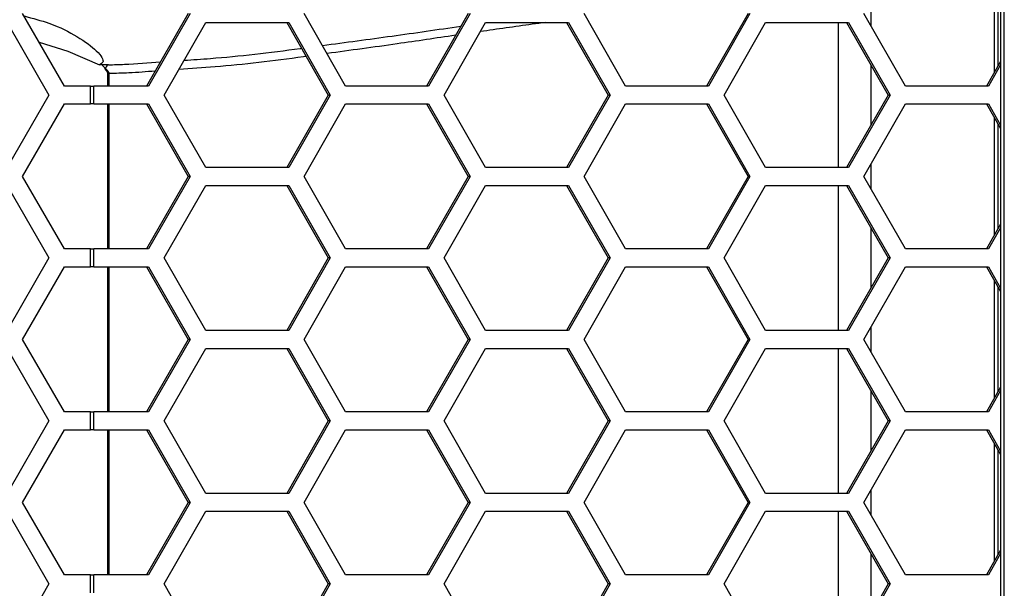
# Model space of a CAD drawing. Units: inches. Extents: x 0.3 to 33.8, y 0.2 to 21.7.
# Drawn here: x 9.4 to 9.5, y 8.5 to 8.6 of the extents above; entities that cross this region are included whole.
import ezdxf

# ---------------------------------------------------------------- set-up
doc = ezdxf.new("R2010")
doc.units = ezdxf.units.IN
doc.header["$MEASUREMENT"] = 0

msp = doc.modelspace()

# ---------------------------------------------------------------- linework, layer by layer
at = {"color": 7, "linetype": 'Continuous', "lineweight": 25}
for p, q in [((9.523594159484857, 8.824737588420904), (9.523594159484857, 6.355737588420907)), ((9.524233737826735, 6.355737588420907), (9.524233737826735, 8.824737588420904)), ((9.522497739470209, 8.581599885552471), (9.522497739470209, 8.56127529128934)), ((9.523137317812086, 8.580482544360125), (9.523137317812086, 8.562392632481684)), ((9.501248334032253, 8.569315399644331), (9.501248334032253, 8.573559777197481)), ((9.362128174844534, 8.558937588420905), (9.354911296479663, 8.571437588420904)), ((9.383464655455999, 8.571437588420904), (9.37630951848599, 8.558937588420905)), ((9.383804023555772, 8.571437588420904), (9.37664888658576, 8.558937588420905)), ((9.410621977394644, 8.558937588420905), (9.403466840424635, 8.571437588420904)), ((9.431748020204903, 8.571437588420904), (9.424592883234894, 8.558937588420905)), ((9.432087388304677, 8.571437588420904), (9.424932251334665, 8.558937588420905)), ((9.458905342143549, 8.558937588420905), (9.451750205173537, 8.571437588420904)), ((9.480031384953808, 8.571437588420904), (9.472876247983798, 8.558937588420905)), ((9.48037075305358, 8.571437588420904), (9.47321561608357, 8.558937588420905)), ((9.507188706892453, 8.558937588420905), (9.500033569922444, 8.571437588420904)), ((9.352226617727933, 8.569887588420906), (9.359443496092803, 8.557387588420905)), ((9.37933971856176, 8.557387588420905), (9.386494855531769, 8.569887588420906)), ((9.386494855531769, 8.569887588420906), (9.40080512947179, 8.569887588420906)), ((9.400465761372018, 8.569887588420906), (9.407620898342028, 8.557387588420905)), ((9.40080512947179, 8.569887588420906), (9.407960266441801, 8.557387588420905)), ((9.427623083310664, 8.557387588420905), (9.434778220280673, 8.569887588420906)), ((9.434778220280673, 8.569887588420906), (9.449088494220694, 8.569887588420906)), ((9.448749126120923, 8.569887588420906), (9.455904263090934, 8.557387588420905)), ((9.449088494220694, 8.569887588420906), (9.456243631190706, 8.557387588420905)), ((9.475906448059567, 8.557387588420905), (9.483061585029578, 8.569887588420906)), ((9.483061585029578, 8.569887588420906), (9.497371858969599, 8.569887588420906)), ((9.495599543771892, 8.569887588420906), (9.495599543771892, 8.544887588420906)), ((9.497032490869827, 8.569887588420906), (9.504187627839837, 8.557387588420905)), ((9.497371858969599, 8.569887588420906), (9.50452699593961, 8.557387588420905)), ((9.36970762712374, 8.562614920581005), (9.368161466760872, 8.562610121175261)), ((9.36970762712374, 8.562614920581005), (9.369721389661487, 8.562598191787957)), ((9.501248334032253, 8.552252652115868), (9.501248334032253, 8.562522524725942)), ((9.523594159484857, 8.56319073333336), (9.521159612732703, 8.558937588420905)), ((9.523594159484857, 8.562597858414973), (9.521498980832474, 8.558937588420905)), ((9.369192932503552, 8.561975030352675), (9.369514952012114, 8.561666718088405)), ((9.369514952012114, 8.561666718088405), (9.36936735938844, 8.561544977996077)), ((9.36955992582355, 8.561082218858278), (9.36955992582355, 8.558937588420905)), ((9.369798342434983, 8.561082218858278), (9.369559925864689, 8.561082218858278)), ((9.369798342434983, 8.561082218858278), (9.369798342434983, 8.558937588420905)), ((9.366647556193572, 8.558937588420905), (9.362128174844534, 8.558937588420905)), ((9.366647556193572, 8.555837588420905), (9.366647556193572, 8.558937588420905)), ((9.366647556193572, 8.558937588420905), (9.367182713581673, 8.558937588420905)), ((9.367182713581673, 8.555837588420905), (9.367182713581673, 8.558937588420905)), ((9.37664888658576, 8.558937588420905), (9.367182713581673, 8.558937588420905)), ((9.424932251334665, 8.558937588420905), (9.410621977394644, 8.558937588420905)), ((9.47321561608357, 8.558937588420905), (9.458905342143549, 8.558937588420905)), ((9.521498980832474, 8.558937588420905), (9.507188706892453, 8.558937588420905)), ((9.359443496092803, 8.557387588420905), (9.352226617727933, 8.544887588420906)), ((9.354911296479663, 8.543337588420904), (9.362128174844534, 8.555837588420905)), ((9.362128174844534, 8.555837588420905), (9.366647556193572, 8.555837588420905)), ((9.367182713581673, 8.555837588420905), (9.366647556193572, 8.555837588420905)), ((9.367182713581673, 8.555837588420905), (9.37664888658576, 8.555837588420905)), ((9.36955992582355, 8.555837588420905), (9.36955992582355, 8.530837588420905)), ((9.369798342434983, 8.555837588420905), (9.369798342434981, 8.530837588420905)), ((9.37630951848599, 8.555837588420905), (9.383464655455999, 8.543337588420904)), ((9.37664888658576, 8.555837588420905), (9.383804023555772, 8.543337588420904)), ((9.386494855531769, 8.544887588420906), (9.37933971856176, 8.557387588420905)), ((9.407620898342028, 8.557387588420905), (9.400465761372018, 8.544887588420906)), ((9.407960266441801, 8.557387588420905), (9.40080512947179, 8.544887588420906)), ((9.403466840424635, 8.543337588420904), (9.410621977394644, 8.555837588420905)), ((9.407960266441801, 8.557387588420905), (9.407620898342028, 8.557387588420905)), ((9.410621977394644, 8.555837588420905), (9.424932251334665, 8.555837588420905)), ((9.424592883234892, 8.555837588420905), (9.431748020204903, 8.543337588420904)), ((9.424932251334665, 8.555837588420905), (9.432087388304677, 8.543337588420904)), ((9.434778220280673, 8.544887588420906), (9.427623083310664, 8.557387588420905)), ((9.455904263090934, 8.557387588420905), (9.448749126120923, 8.544887588420906)), ((9.456243631190706, 8.557387588420905), (9.449088494220694, 8.544887588420906)), ((9.45175020517354, 8.543337588420904), (9.458905342143549, 8.555837588420905)), ((9.456243631190706, 8.557387588420905), (9.455904263090934, 8.557387588420905)), ((9.458905342143549, 8.555837588420905), (9.47321561608357, 8.555837588420905)), ((9.472876247983798, 8.555837588420905), (9.480031384953808, 8.543337588420904)), ((9.47321561608357, 8.555837588420905), (9.48037075305358, 8.543337588420904)), ((9.483061585029578, 8.544887588420906), (9.475906448059567, 8.557387588420905)), ((9.504187627839837, 8.557387588420905), (9.497032490869827, 8.544887588420906)), ((9.50452699593961, 8.557387588420905), (9.497371858969599, 8.544887588420906)), ((9.500033569922444, 8.543337588420904), (9.507188706892453, 8.555837588420905)), ((9.50452699593961, 8.557387588420905), (9.504187627839837, 8.557387588420905)), ((9.507188706892453, 8.555837588420905), (9.521498980832474, 8.555837588420905)), ((9.521159612732703, 8.555837588420905), (9.523594159484857, 8.551584443508448)), ((9.521498980832474, 8.555837588420905), (9.523594159484857, 8.552177318426837)), ((9.522497739470209, 8.553499885552473), (9.522497739470209, 8.533175291289337)), ((9.523137317812086, 8.552382544360125), (9.523137317812086, 8.534292632481685)), ((9.40080512947179, 8.544887588420906), (9.386494855531769, 8.544887588420906)), ((9.449088494220694, 8.544887588420906), (9.434778220280673, 8.544887588420906)), ((9.497371858969599, 8.544887588420906), (9.483061585029578, 8.544887588420906)), ((9.501248334032253, 8.541215399644331), (9.501248334032253, 8.54545977719748)), ((9.362128174844534, 8.530837588420905), (9.354911296479663, 8.543337588420904)), ((9.383464655455999, 8.543337588420904), (9.37630951848599, 8.530837588420905)), ((9.383804023555772, 8.543337588420904), (9.37664888658576, 8.530837588420905)), ((9.383804023555772, 8.543337588420904), (9.383464655455999, 8.543337588420904)), ((9.410621977394644, 8.530837588420905), (9.403466840424635, 8.543337588420904)), ((9.431748020204903, 8.543337588420904), (9.424592883234892, 8.530837588420905)), ((9.432087388304677, 8.543337588420904), (9.424932251334665, 8.530837588420905)), ((9.432087388304677, 8.543337588420904), (9.431748020204903, 8.543337588420904)), ((9.458905342143549, 8.530837588420905), (9.45175020517354, 8.543337588420904)), ((9.480031384953808, 8.543337588420904), (9.472876247983798, 8.530837588420905)), ((9.48037075305358, 8.543337588420904), (9.47321561608357, 8.530837588420905)), ((9.48037075305358, 8.543337588420904), (9.480031384953808, 8.543337588420904)), ((9.507188706892453, 8.530837588420905), (9.500033569922444, 8.543337588420904)), ((9.352226617727933, 8.541787588420906), (9.359443496092803, 8.529287588420905)), ((9.37933971856176, 8.529287588420905), (9.386494855531769, 8.541787588420906)), ((9.386494855531769, 8.541787588420906), (9.40080512947179, 8.541787588420906)), ((9.400465761372018, 8.541787588420906), (9.407620898342028, 8.529287588420905)), ((9.40080512947179, 8.541787588420906), (9.407960266441801, 8.529287588420905)), ((9.427623083310664, 8.529287588420905), (9.434778220280673, 8.541787588420906)), ((9.434778220280673, 8.541787588420906), (9.449088494220694, 8.541787588420906)), ((9.448749126120923, 8.541787588420906), (9.455904263090934, 8.529287588420905)), ((9.449088494220694, 8.541787588420906), (9.456243631190706, 8.529287588420905)), ((9.475906448059567, 8.529287588420905), (9.483061585029578, 8.541787588420906)), ((9.483061585029578, 8.541787588420906), (9.497371858969599, 8.541787588420906)), ((9.495599543771892, 8.541787588420906), (9.495599543771892, 8.516787588420906)), ((9.497032490869827, 8.541787588420906), (9.504187627839837, 8.529287588420905)), ((9.497371858969599, 8.541787588420906), (9.504526995939608, 8.529287588420905)), ((9.501248334032253, 8.524152652115868), (9.501248334032253, 8.534422524725942)), ((9.523594159484857, 8.535090733333362), (9.521159612732703, 8.530837588420905)), ((9.523594159484857, 8.534497858414973), (9.521498980832474, 8.530837588420905)), ((9.366647556193572, 8.530837588420905), (9.362128174844534, 8.530837588420905)), ((9.366647556193572, 8.527737588420905), (9.366647556193572, 8.530837588420905)), ((9.366647556193572, 8.530837588420905), (9.367182713581673, 8.530837588420905)), ((9.367182713581673, 8.527737588420905), (9.367182713581673, 8.530837588420905)), ((9.37664888658576, 8.530837588420905), (9.367182713581673, 8.530837588420905)), ((9.424932251334665, 8.530837588420905), (9.410621977394644, 8.530837588420905)), ((9.47321561608357, 8.530837588420905), (9.458905342143549, 8.530837588420905)), ((9.521498980832474, 8.530837588420905), (9.507188706892453, 8.530837588420905)), ((9.359443496092803, 8.529287588420905), (9.352226617727933, 8.516787588420906)), ((9.386494855531769, 8.516787588420906), (9.37933971856176, 8.529287588420905)), ((9.407620898342028, 8.529287588420905), (9.400465761372018, 8.516787588420906)), ((9.407960266441801, 8.529287588420905), (9.40080512947179, 8.516787588420906)), ((9.407960266441801, 8.529287588420905), (9.407620898342028, 8.529287588420905)), ((9.434778220280673, 8.516787588420906), (9.427623083310664, 8.529287588420905)), ((9.455904263090934, 8.529287588420905), (9.448749126120921, 8.516787588420906)), ((9.456243631190706, 8.529287588420905), (9.449088494220694, 8.516787588420906)), ((9.456243631190706, 8.529287588420905), (9.455904263090934, 8.529287588420905)), ((9.483061585029578, 8.516787588420906), (9.475906448059567, 8.529287588420905)), ((9.504187627839837, 8.529287588420905), (9.497032490869827, 8.516787588420906)), ((9.504526995939608, 8.529287588420905), (9.497371858969599, 8.516787588420906)), ((9.504526995939608, 8.529287588420905), (9.504187627839837, 8.529287588420905)), ((9.354911296479663, 8.515237588420906), (9.362128174844534, 8.527737588420905)), ((9.362128174844534, 8.527737588420905), (9.366647556193572, 8.527737588420905)), ((9.367182713581673, 8.527737588420905), (9.366647556193572, 8.527737588420905)), ((9.367182713581673, 8.527737588420905), (9.37664888658576, 8.527737588420905)), ((9.36955992582355, 8.527737588420905), (9.36955992582355, 8.502737588420905)), ((9.369798342434981, 8.527737588420905), (9.36979834243498, 8.502737588420905)), ((9.37630951848599, 8.527737588420905), (9.383464655455999, 8.515237588420906)), ((9.37664888658576, 8.527737588420905), (9.383804023555772, 8.515237588420906)), ((9.403466840424635, 8.515237588420906), (9.410621977394644, 8.527737588420905)), ((9.410621977394644, 8.527737588420905), (9.424932251334665, 8.527737588420905)), ((9.424592883234892, 8.527737588420905), (9.431748020204903, 8.515237588420906)), ((9.424932251334665, 8.527737588420905), (9.432087388304677, 8.515237588420906)), ((9.451750205173537, 8.515237588420906), (9.458905342143549, 8.527737588420905)), ((9.458905342143549, 8.527737588420905), (9.47321561608357, 8.527737588420905)), ((9.472876247983798, 8.527737588420905), (9.480031384953808, 8.515237588420906)), ((9.47321561608357, 8.527737588420905), (9.48037075305358, 8.515237588420906)), ((9.500033569922444, 8.515237588420906), (9.507188706892453, 8.527737588420905)), ((9.507188706892453, 8.527737588420905), (9.521498980832474, 8.527737588420905)), ((9.521159612732703, 8.527737588420905), (9.523594159484857, 8.52348444350845)), ((9.521498980832474, 8.527737588420905), (9.523594159484857, 8.524077318426837)), ((9.522497739470209, 8.525399885552472), (9.522497739470209, 8.505075291289337)), ((9.523137317812086, 8.524282544360124), (9.523137317812086, 8.506192632481685)), ((9.40080512947179, 8.516787588420906), (9.386494855531769, 8.516787588420906)), ((9.449088494220694, 8.516787588420906), (9.434778220280673, 8.516787588420906)), ((9.497371858969599, 8.516787588420906), (9.483061585029578, 8.516787588420906)), ((9.501248334032253, 8.513115399644331), (9.501248334032253, 8.51735977719748)), ((9.362128174844534, 8.502737588420905), (9.354911296479663, 8.515237588420906)), ((9.383464655455999, 8.515237588420906), (9.37630951848599, 8.502737588420905)), ((9.383804023555772, 8.515237588420906), (9.37664888658576, 8.502737588420905)), ((9.383804023555772, 8.515237588420906), (9.383464655455999, 8.515237588420906)), ((9.410621977394644, 8.502737588420905), (9.403466840424635, 8.515237588420906)), ((9.431748020204903, 8.515237588420906), (9.424592883234894, 8.502737588420905)), ((9.432087388304677, 8.515237588420906), (9.424932251334665, 8.502737588420905)), ((9.432087388304677, 8.515237588420906), (9.431748020204903, 8.515237588420906)), ((9.458905342143549, 8.502737588420905), (9.451750205173537, 8.515237588420906)), ((9.480031384953808, 8.515237588420906), (9.472876247983798, 8.502737588420905)), ((9.48037075305358, 8.515237588420906), (9.47321561608357, 8.502737588420905)), ((9.48037075305358, 8.515237588420906), (9.480031384953808, 8.515237588420906)), ((9.507188706892453, 8.502737588420905), (9.500033569922444, 8.515237588420906)), ((9.352226617727933, 8.513687588420904), (9.359443496092803, 8.501187588420905)), ((9.37933971856176, 8.501187588420905), (9.386494855531769, 8.513687588420904)), ((9.386494855531769, 8.513687588420904), (9.40080512947179, 8.513687588420904)), ((9.400465761372018, 8.513687588420904), (9.407620898342028, 8.501187588420905)), ((9.40080512947179, 8.513687588420904), (9.407960266441801, 8.501187588420905)), ((9.427623083310664, 8.501187588420905), (9.434778220280673, 8.513687588420904)), ((9.434778220280673, 8.513687588420904), (9.449088494220694, 8.513687588420904)), ((9.448749126120923, 8.513687588420904), (9.455904263090934, 8.501187588420905)), ((9.449088494220694, 8.513687588420904), (9.456243631190706, 8.501187588420905)), ((9.475906448059567, 8.501187588420905), (9.483061585029578, 8.513687588420904)), ((9.483061585029578, 8.513687588420904), (9.497371858969599, 8.513687588420904)), ((9.495599543771892, 8.513687588420904), (9.495599543771892, 8.488687588420905)), ((9.497032490869827, 8.513687588420904), (9.504187627839837, 8.501187588420905)), ((9.497371858969599, 8.513687588420904), (9.50452699593961, 8.501187588420905)), ((9.523594159484857, 8.50699073333336), (9.521159612732703, 8.502737588420905)), ((9.501248334032253, 8.496052652115868), (9.501248334032253, 8.506322524725942)), ((9.523594159484857, 8.506397858414973), (9.521498980832474, 8.502737588420905)), ((9.366647556193572, 8.502737588420905), (9.362128174844534, 8.502737588420905)), ((9.366647556193572, 8.499637588420905), (9.366647556193572, 8.502737588420905)), ((9.366647556193572, 8.502737588420905), (9.367182713581673, 8.502737588420905)), ((9.367182713581673, 8.499637588420905), (9.367182713581673, 8.502737588420905)), ((9.37664888658576, 8.502737588420905), (9.367182713581673, 8.502737588420905)), ((9.424932251334665, 8.502737588420905), (9.410621977394644, 8.502737588420905)), ((9.47321561608357, 8.502737588420905), (9.458905342143549, 8.502737588420905)), ((9.521498980832474, 8.502737588420905), (9.507188706892453, 8.502737588420905)), ((9.359443496092803, 8.501187588420905), (9.352226617727933, 8.488687588420905)), ((9.386494855531769, 8.488687588420905), (9.37933971856176, 8.501187588420905)), ((9.407620898342028, 8.501187588420905), (9.400465761372018, 8.488687588420905)), ((9.407960266441801, 8.501187588420905), (9.40080512947179, 8.488687588420905)), ((9.407960266441801, 8.501187588420905), (9.407620898342028, 8.501187588420905)), ((9.434778220280673, 8.488687588420905), (9.427623083310664, 8.501187588420905)), ((9.455904263090934, 8.501187588420905), (9.448749126120923, 8.488687588420905)), ((9.456243631190706, 8.501187588420905), (9.449088494220696, 8.488687588420905)), ((9.456243631190706, 8.501187588420905), (9.455904263090934, 8.501187588420905)), ((9.483061585029578, 8.488687588420905), (9.475906448059567, 8.501187588420905)), ((9.504187627839837, 8.501187588420905), (9.497032490869827, 8.488687588420905)), ((9.50452699593961, 8.501187588420905), (9.497371858969599, 8.488687588420905)), ((9.50452699593961, 8.501187588420905), (9.504187627839837, 8.501187588420905)), ((9.354911296479663, 8.487137588420905), (9.362128174844534, 8.499637588420905)), ((9.362128174844534, 8.499637588420905), (9.366647556193572, 8.499637588420905)), ((9.367182713581673, 8.499637588420905), (9.366647556193572, 8.499637588420905)), ((9.367182713581673, 8.499637588420905), (9.37664888658576, 8.499637588420905)), ((9.36955992582355, 8.499637588420905), (9.36955992582355, 8.474637588420904)), ((9.36979834243498, 8.499637588420905), (9.369798342434978, 8.474637588420904)), ((9.37630951848599, 8.499637588420905), (9.383464655455999, 8.487137588420905)), ((9.37664888658576, 8.499637588420905), (9.383804023555772, 8.487137588420905)), ((9.403466840424635, 8.487137588420905), (9.410621977394644, 8.499637588420905)), ((9.410621977394644, 8.499637588420905), (9.424932251334665, 8.499637588420905)), ((9.424592883234892, 8.499637588420905), (9.431748020204903, 8.487137588420905)), ((9.424932251334665, 8.499637588420905), (9.432087388304677, 8.487137588420905)), ((9.45175020517354, 8.487137588420905), (9.458905342143549, 8.499637588420905)), ((9.458905342143549, 8.499637588420905), (9.47321561608357, 8.499637588420905)), ((9.472876247983798, 8.499637588420905), (9.480031384953808, 8.487137588420905)), ((9.47321561608357, 8.499637588420905), (9.48037075305358, 8.487137588420905)), ((9.500033569922444, 8.487137588420905), (9.507188706892453, 8.499637588420905)), ((9.507188706892453, 8.499637588420905), (9.521498980832474, 8.499637588420905)), ((9.521159612732703, 8.499637588420905), (9.523594159484857, 8.49538444350845)), ((9.521498980832474, 8.499637588420905), (9.523594159484857, 8.495977318426837)), ((9.522497739470209, 8.497299885552472), (9.522497739470209, 8.476975291289339)), ((9.523137317812086, 8.496182544360124), (9.523137317812086, 8.478092632481687)), ((9.40080512947179, 8.488687588420905), (9.386494855531769, 8.488687588420905)), ((9.449088494220696, 8.488687588420905), (9.434778220280673, 8.488687588420905)), ((9.497371858969599, 8.488687588420905), (9.483061585029578, 8.488687588420905)), ((9.501248334032253, 8.485015399644329), (9.501248334032253, 8.48925977719748)), ((9.362128174844534, 8.474637588420904), (9.354911296479663, 8.487137588420905)), ((9.383464655455999, 8.487137588420905), (9.37630951848599, 8.474637588420904)), ((9.383804023555772, 8.487137588420905), (9.37664888658576, 8.474637588420904)), ((9.383804023555772, 8.487137588420905), (9.383464655455999, 8.487137588420905)), ((9.410621977394644, 8.474637588420904), (9.403466840424635, 8.487137588420905)), ((9.431748020204903, 8.487137588420905), (9.424592883234892, 8.474637588420904)), ((9.432087388304677, 8.487137588420905), (9.424932251334665, 8.474637588420904)), ((9.432087388304677, 8.487137588420905), (9.431748020204903, 8.487137588420905)), ((9.458905342143549, 8.474637588420906), (9.45175020517354, 8.487137588420905)), ((9.480031384953808, 8.487137588420905), (9.472876247983798, 8.474637588420906)), ((9.48037075305358, 8.487137588420905), (9.47321561608357, 8.474637588420906)), ((9.48037075305358, 8.487137588420905), (9.480031384953808, 8.487137588420905)), ((9.507188706892453, 8.474637588420906), (9.500033569922444, 8.487137588420905)), ((9.352226617727933, 8.485587588420906), (9.359443496092803, 8.473087588420904)), ((9.37933971856176, 8.473087588420904), (9.386494855531769, 8.485587588420906)), ((9.386494855531769, 8.485587588420906), (9.40080512947179, 8.485587588420906)), ((9.400465761372018, 8.485587588420906), (9.407620898342028, 8.473087588420904)), ((9.40080512947179, 8.485587588420906), (9.407960266441801, 8.473087588420904)), ((9.427623083310664, 8.473087588420904), (9.434778220280673, 8.485587588420906)), ((9.434778220280673, 8.485587588420906), (9.449088494220694, 8.485587588420906)), ((9.448749126120923, 8.485587588420906), (9.455904263090934, 8.473087588420904)), ((9.449088494220694, 8.485587588420906), (9.456243631190706, 8.473087588420904)), ((9.475906448059567, 8.473087588420904), (9.483061585029578, 8.485587588420906)), ((9.483061585029578, 8.485587588420906), (9.497371858969599, 8.485587588420906)), ((9.495599543771892, 8.485587588420906), (9.495599543771892, 8.460587588420905)), ((9.497032490869827, 8.485587588420906), (9.504187627839837, 8.473087588420904)), ((9.497371858969599, 8.485587588420906), (9.504526995939608, 8.473087588420904)), ((9.501248334032253, 8.46795265211587), (9.501248334032253, 8.478222524725943)), ((9.523594159484857, 8.478890733333362), (9.521159612732703, 8.474637588420906)), ((9.523594159484857, 8.478297858414974), (9.521498980832474, 8.474637588420906)), ((9.366647556193572, 8.474637588420904), (9.362128174844534, 8.474637588420904)), ((9.366647556193572, 8.471537588420906), (9.366647556193572, 8.474637588420904)), ((9.366647556193572, 8.474637588420904), (9.367182713581673, 8.474637588420904)), ((9.367182713581673, 8.471537588420906), (9.367182713581673, 8.474637588420904)), ((9.37664888658576, 8.474637588420904), (9.367182713581673, 8.474637588420904)), ((9.424932251334665, 8.474637588420904), (9.410621977394644, 8.474637588420904)), ((9.47321561608357, 8.474637588420906), (9.458905342143549, 8.474637588420906)), ((9.521498980832474, 8.474637588420906), (9.507188706892453, 8.474637588420906)), ((9.359443496092803, 8.473087588420904), (9.352226617727933, 8.460587588420905)), ((9.386494855531769, 8.460587588420905), (9.37933971856176, 8.473087588420904)), ((9.407620898342028, 8.473087588420904), (9.400465761372018, 8.460587588420905)), ((9.407960266441801, 8.473087588420904), (9.40080512947179, 8.460587588420905)), ((9.407960266441801, 8.473087588420904), (9.407620898342028, 8.473087588420904)), ((9.434778220280673, 8.460587588420905), (9.427623083310664, 8.473087588420904)), ((9.455904263090934, 8.473087588420904), (9.448749126120921, 8.460587588420905)), ((9.456243631190706, 8.473087588420904), (9.449088494220694, 8.460587588420905)), ((9.456243631190706, 8.473087588420904), (9.455904263090934, 8.473087588420904)), ((9.483061585029578, 8.460587588420905), (9.475906448059567, 8.473087588420904)), ((9.504187627839837, 8.473087588420904), (9.497032490869827, 8.460587588420905)), ((9.504526995939608, 8.473087588420904), (9.497371858969599, 8.460587588420905)), ((9.504526995939608, 8.473087588420904), (9.504187627839837, 8.473087588420904))]:
    msp.add_line(p, q, dxfattribs=at)
at = {"color": 7, "linetype": 'Continuous', "lineweight": 25, "flags": 128}
msp.add_lwpolyline([(9.357760105387042, 8.566503306652272), (9.362739665500197, 8.564966344798698), (9.368161466760872, 8.562610121175261)], dxfattribs=at)
at = {"color": 7, "linetype": 'Continuous', "lineweight": 25}
msp.add_arc((9.36908741819128, 8.562070112548952), 0.0001420348342592476, 244.4450135436884, 317.97701211295, dxfattribs=at)
for points, knots in [([(9.355155657517278, 8.571014342688366), (9.356648422536821, 8.570615510663764), (9.360372380109235, 8.569620555986576), (9.364798809755076, 8.567302699195409), (9.368202408111156, 8.564731909374318), (9.36912941006531, 8.563087559065277), (9.36840894910585, 8.562732191804875), (9.368161466760872, 8.562610121175261)], [0, 0, 0, 0, 0.1340381900333997, 0.334381182726313, 0.5707837477945614, 0.8525618311389458, 1, 1, 1, 1]), ([(9.44508065942731, 8.569887588420906), (9.442059187482313, 8.569475499050364), (9.438286206418962, 8.56896091363645), (9.434608719263744, 8.56841962974183), (9.433876230792857, 8.568311815847302)], [0, 0, 0, 0, 0.8008182109221839, 1, 1, 1, 1]), ([(9.406616357733071, 8.565935392373438), (9.410600425389553, 8.566465728333899), (9.41843287503991, 8.56750833856702), (9.426523998871449, 8.568680473590911), (9.430499477381177, 8.569256388345769)], [0, 0, 0, 0, 0.5086617641136209, 1, 1, 1, 1]), ([(9.429600337573792, 8.56768559415421), (9.426229582763755, 8.567186186401631), (9.41870488909458, 8.566071335109875), (9.411433676026949, 8.565079528465406), (9.40741966883375, 8.564532010607225)], [0, 0, 0, 0, 0.4479590742470087, 1, 1, 1, 1]), ([(9.382773974194636, 8.563387221354683), (9.384282354042055, 8.563483071292726), (9.390757897327765, 8.56389455943598), (9.397561525112245, 8.56471119010992), (9.402939199031028, 8.565438378797507), (9.4030072688695, 8.565447583449416)], [0, 0, 0, 0, 0.2306665256614688, 0.9902618853207037, 1, 1, 1, 1]), ([(9.368646766939804, 8.562611625636137), (9.368655283210678, 8.562590147295428), (9.368679208835404, 8.562529806011415), (9.368846776103945, 8.562300578877556), (9.369035584503695, 8.562123010887785), (9.369192932503552, 8.561975030352675)], [0, 0, 0, 0, 0.08432375062814816, 0.2368992770309278, 1, 1, 1, 1]), ([(9.369721389661487, 8.562598191787957), (9.369622331867523, 8.562558924720332), (9.369443366523665, 8.562487981849724), (9.369268926749408, 8.562184956736084), (9.369199447129153, 8.561993026344037), (9.369192932503552, 8.561975030352675)], [0, 0, 0, 0, 0.5290618495300636, 0.955843372186673, 1, 1, 1, 1]), ([(9.369721389661487, 8.562598191787957), (9.370642792356144, 8.562622442801722), (9.373569853012905, 8.5626994820688), (9.37661267377718, 8.562942874236983), (9.378697651988695, 8.563109649544115)], [0, 0, 0, 0, 0.3147877009405498, 1, 1, 1, 1]), ([(9.40381721239659, 8.564032614856773), (9.40366966872737, 8.564012138088824), (9.398282942355126, 8.563264544196633), (9.390895808552663, 8.56237099644412), (9.383934833259994, 8.561924674089475), (9.381860670771111, 8.5617916833738)], [0, 0, 0, 0, 0.0193869861185189, 0.7078066443296398, 1, 1, 1, 1]), ([(9.369026124451763, 8.56194174384888), (9.369027496408183, 8.561940232091393), (9.369155385294418, 8.561799311448006), (9.369285131620968, 8.561643132785518), (9.369413486064994, 8.561488629564305)], [0, 0, 0, 0, 0.01072772201147067, 1, 1, 1, 1]), ([(9.369362689650144, 8.561540630574777), (9.369383348976623, 8.56151802496816), (9.369464584441115, 8.561429136448227), (9.369546894709028, 8.561270115413746), (9.369550945962217, 8.561130248101074), (9.369552379135817, 8.561080768562123)], [0, 0, 0, 0, 0.1805953147376491, 0.7101269391263884, 1, 1, 1, 1]), ([(9.369514952012114, 8.561666718088405), (9.36957614719767, 8.56160031515234), (9.369691102767044, 8.561475576788458), (9.3697734973614, 8.561286156065028), (9.369796645664852, 8.561155422927351), (9.369797876982915, 8.561102299943363), (9.369798342434983, 8.561082218858278)], [0, 0, 0, 0, 0.4052393066040129, 0.7612447744143686, 0.9097478409645107, 1, 1, 1, 1]), ([(9.377779789275802, 8.561506146500184), (9.376262487174039, 8.561384086812502), (9.373548569920633, 8.561165765166498), (9.370945904599573, 8.561107783862713), (9.369798342434983, 8.561082218858278)], [0, 0, 0, 0, 0.5590819321624312, 1, 1, 1, 1])]:
    msp.add_open_spline(points, degree=3, knots=knots, dxfattribs=at)

doc.saveas('drawing.dxf')
